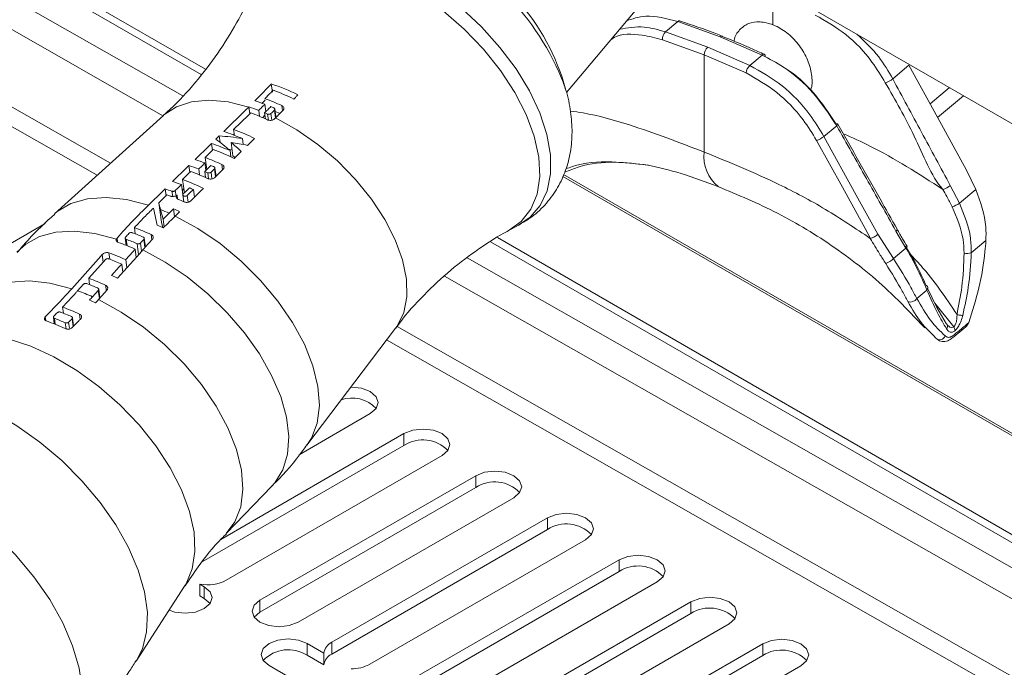
# Model space of a CAD drawing. Units: millimetres. Extents: x 50 to 4150, y 50 to 2920.
# Drawn here: x 1038 to 1121, y 612 to 666 of the extents above; entities that cross this region are included whole.
import ezdxf

# ---------------------------------------------------------------- set-up
doc = ezdxf.new("R2010")
doc.units = ezdxf.units.MM
doc.header["$LTSCALE"] = 10

msp = doc.modelspace()

# ---------------------------------------------------------------- linework, layer by layer
at = {"color": 7, "linetype": 'Continuous', "lineweight": 15}
for p, q in [((702.429, 899.21), (1214.95, 603.338)), ((1053.879, 661.993), (908.556, 745.886)), ((1084.021, 660.027), (1094.723, 672.744)), ((1101.288, 665.689), (1101.316, 668.008)), ((1093.339, 665.966), (1092.305, 665.1)), ((1096.864, 664.681), (1093.339, 665.966)), ((1092.305, 665.1), (1095.83, 663.814)), ((1095.546, 663.168), (1092.049, 664.444)), ((1100.387, 663.161), (1096.864, 664.681)), ((1095.83, 663.814), (1099.354, 662.296)), ((1095.546, 655.058), (1095.546, 663.168)), ((1099.042, 661.662), (1095.546, 663.168)), ((1099.354, 662.296), (1100.387, 663.161)), ((1112.642, 662.304), (1111.295, 661.176)), ((1059.454, 660.046), (1059.358, 660.749)), ((1083.981, 660.213), (1083.637, 661.393)), ((1083.827, 660.702), (1083.981, 660.213)), ((1058.851, 659.389), (1058.613, 659.128)), ((1115.039, 657.956), (1117.202, 659.767)), ((1057.569, 658.259), (1057.491, 658.83)), ((1058.38, 658.044), (1058.312, 658.542)), ((1058.879, 657.828), (1058.809, 658.342)), ((1058.907, 658.438), (1058.824, 659.049)), ((1059.764, 657.855), (1059.657, 658.643)), ((1060.093, 658.286), (1059.683, 658.449)), ((1050.344, 658.12), (1041.259, 649.888)), ((1058.836, 658.14), (1058.645, 657.932)), ((1056.285, 656.451), (1056.219, 656.937)), ((1106.614, 657.255), (1105.551, 656.365)), ((1055.09, 655.86), (1055.015, 656.409)), ((1056.161, 654.751), (1056.01, 655.855)), ((1056.269, 656.57), (1056.192, 656.487)), ((1057.012, 655.687), (1056.945, 656.177)), ((1054.439, 655.196), (1054.361, 655.768)), ((1056.093, 655.25), (1055.794, 655.285)), ((1055.992, 654.654), (1055.921, 655.175)), ((1053.899, 653.537), (1053.817, 654.142)), ((1053.965, 653.601), (1053.828, 654.599)), ((1056.333, 654.604), (1056.161, 654.751)), ((1052.561, 653.358), (1052.483, 653.931)), ((1053.372, 653.143), (1053.305, 653.641)), ((1053.871, 652.928), (1053.801, 653.441)), ((1053.911, 653.997), (1053.846, 653.926)), ((1054.744, 653.05), (1054.65, 653.738)), ((1118.253, 651.931), (1117.471, 653.544)), ((1052.101, 651.661), (1051.951, 652.761)), ((1054.749, 653.055), (1054.742, 653.058)), ((1050.569, 651.409), (1050.491, 651.983)), ((1051.971, 651.497), (1051.856, 652.335)), ((1052.058, 651.975), (1051.925, 651.83)), ((1052.938, 651.285), (1052.851, 651.924)), ((1116.107, 652.261), (1116.874, 650.776)), ((1116.874, 650.776), (1118.253, 651.931)), ((1051.529, 651.143), (1051.485, 651.467)), ((1051.972, 651.481), (1052.051, 650.901)), ((1049.509, 650.371), (1049.838, 648.95)), ((1050.181, 649.187), (1049.959, 650.812)), ((1050.323, 649.444), (1050.111, 650.248)), ((1051.288, 649.67), (1051.201, 650.309)), ((1050.412, 648.791), (1050.323, 649.444)), ((1022.445, 638.674), (1040.476, 649.084)), ((1047.989, 648.228), (1047.919, 648.744)), ((1050.298, 648.737), (1050.181, 649.187)), ((1079.16, 648.462), (1080.032, 648.935)), ((1112.403, 647.031), (1111.566, 648.457)), ((1046.472, 647.872), (1046.417, 647.785)), ((1047.155, 647.859), (1047.236, 647.264)), ((1048.844, 647.118), (1048.744, 647.851)), ((1177.937, 590.376), (1078.262, 647.917)), ((1110.06, 648.184), (1111.354, 646.152)), ((1119.08, 647.661), (1117.862, 646.641)), ((1048.077, 646.26), (1047.982, 646.949)), ((1111.354, 646.152), (1112.403, 647.031)), ((1047.293, 645.383), (1047.199, 646.072)), ((1046.957, 645.007), (1046.863, 645.696)), ((1044.183, 643.977), (1044.111, 644.507)), ((1045.039, 642.858), (1044.938, 643.599)), ((1114.146, 643.529), (1113.303, 642.822)), ((1041.993, 641.592), (1041.923, 642.099)), ((1114.82, 642.422), (1116.387, 640.455)), ((1041.154, 641.253), (1041.23, 640.697)), ((1042.843, 640.516), (1042.747, 641.217)), ((1116.667, 641.482), (1116.667, 641.482)), ((1062.339, 630.571), (1069.748, 640.339)), ((1115.772, 640.732), (1115.772, 640.732)), ((1067.639, 633.203), (1061.691, 629.769)), ((1055.159, 622.7), (1070.453, 631.529)), ((1070.453, 630.549), (1070.453, 631.529)), ((1053.59, 620.814), (1070.453, 630.549)), ((1073.635, 629.692), (1055.603, 619.283)), ((1058.417, 617.609), (1076.448, 628.018)), ((1076.448, 627.038), (1076.448, 628.018)), ((1055.602, 623.178), (1059.419, 627.152)), ((1058.417, 616.629), (1076.448, 627.038)), ((1079.63, 626.181), (1061.599, 615.772)), ((1064.412, 614.098), (1082.443, 624.507)), ((1082.443, 623.527), (1082.443, 624.507)), ((1064.412, 613.118), (1082.443, 623.527)), ((1085.625, 622.67), (1067.594, 612.261)), ((1070.407, 610.587), (1088.438, 620.996)), ((1088.438, 620.016), (1088.438, 620.996)), ((1070.407, 609.607), (1088.438, 620.016)), ((1048.064, 612.522), (1052.118, 618.78)), ((1053.399, 618.951), (1053.756, 618.745)), ((1053.399, 618.951), (1053.399, 617.971)), ((1091.62, 619.159), (1073.589, 608.75)), ((1053.399, 617.971), (1053.756, 617.765)), ((1053.756, 617.765), (1053.756, 618.745)), ((1058.417, 616.629), (1058.417, 617.609)), ((1076.402, 607.076), (1094.433, 617.485)), ((1094.433, 616.505), (1094.433, 617.485)), ((1076.402, 606.096), (1094.433, 616.505)), ((1097.615, 615.648), (1079.584, 605.239)), ((1062.36, 613.997), (1063.753, 613.193)), ((1062.36, 613.017), (1062.36, 613.997)), ((1064.412, 613.118), (1064.412, 614.098)), ((1082.397, 603.565), (1100.429, 613.974)), ((1100.429, 612.994), (1100.429, 613.974)), ((1062.36, 613.017), (1063.753, 612.213)), ((1063.753, 612.213), (1063.753, 613.193)), ((1082.397, 602.585), (1100.429, 612.994)), ((1077.209, 601.751), (1059.178, 612.16)), ((1103.611, 612.137), (1085.579, 601.728))]:
    msp.add_line(p, q, dxfattribs=at)
at = {"color": 8, "linetype": 'Continuous', "lineweight": 15}
for p, q in [((1053.513, 661.528), (907.988, 745.538)), ((904.972, 743.396), (1051.958, 659.751)), ((1050.31, 658.089), (903.202, 741.803)), ((1045.923, 654.114), (899.419, 737.485)), ((898.558, 736.35), (1044.822, 653.116)), ((1114.416, 659.085), (1116.035, 660.441)), ((1059.415, 657.714), (1059.339, 658.272)), ((1059.711, 657.908), (1059.623, 658.554)), ((1060.303, 658.497), (1060.243, 658.936)), ((1059.128, 657.721), (1059.058, 658.234)), ((1054.12, 652.822), (1054.05, 653.334)), ((1054.407, 652.816), (1054.331, 653.371)), ((1054.703, 653.01), (1054.615, 653.65)), ((1055.296, 653.59), (1055.237, 654.019)), ((1183.658, 595.327), (1083.718, 653.021)), ((1183.791, 595.441), (1083.788, 653.172)), ((1051.126, 651.341), (1051.065, 651.784)), ((1051.402, 651.409), (1051.344, 651.834)), ((1052.415, 650.868), (1052.339, 651.422)), ((1046.517, 647.542), (1046.472, 647.872)), ((1047.314, 647.233), (1047.241, 647.767)), ((1048.804, 647.073), (1048.711, 647.756)), ((1049.389, 647.715), (1049.328, 648.165)), ((1177.468, 589.971), (1077.693, 647.569)), ((1048.277, 646.484), (1048.152, 647.398)), ((1048.524, 646.762), (1048.43, 647.448)), ((1045.326, 645.868), (1045.241, 646.493)), ((1045.864, 646.109), (1045.793, 646.633)), ((1075.729, 646.223), (1176.322, 588.979)), ((1174.51, 587.411), (1073.838, 644.7)), ((1044.999, 642.813), (1044.905, 643.502)), ((1045.582, 643.467), (1045.519, 643.928)), ((1040.511, 640.974), (1040.469, 641.28)), ((1041.308, 640.665), (1041.24, 641.164)), ((1042.803, 640.474), (1042.714, 641.126)), ((1043.393, 641.077), (1043.332, 641.521)), ((1042.221, 640.278), (1042.151, 640.796)), ((1042.498, 640.34), (1042.43, 640.837)), ((1170.17, 583.41), (1069.879, 640.482)), ((1069.003, 639.356), (1169.172, 582.353))]:
    msp.add_line(p, q, dxfattribs=at)
at = {"color": 8, "linetype": 'Continuous', "lineweight": 15, "flags": 128}
for points in [[(1067.996, 670.244), (1069.931, 669.349), (1071.854, 668.212), (1073.719, 666.86), (1075.479, 665.327), (1077.09, 663.651), (1078.514, 661.873), (1079.715, 660.036), (1080.663, 658.187), (1081.336, 656.37), (1081.716, 654.63), (1081.795, 653.01), (1081.57, 651.55), (1081.046, 650.286), (1080.238, 649.249), (1079.164, 648.464), (1079.163, 648.464)], [(1080.032, 648.935), (1080.99, 649.605), (1081.839, 650.601), (1082.414, 651.822), (1082.701, 653.241), (1082.693, 654.823), (1082.39, 656.531), (1081.8, 658.326), (1080.936, 660.166), (1079.818, 662.006), (1078.473, 663.805), (1076.932, 665.52), (1075.232, 667.111)], [(1057.476, 658.816), (1055.76, 659.24), (1054.153, 659.387), (1052.698, 659.253), (1051.433, 658.842), (1050.394, 658.164), (1050.344, 658.12)], [(1069.748, 640.339), (1069.877, 640.519), (1070.427, 641.641), (1070.689, 642.96), (1070.658, 644.44), (1070.335, 646.041), (1069.727, 647.72), (1068.852, 649.432), (1067.733, 651.131), (1066.4, 652.771), (1064.889, 654.309), (1063.241, 655.701), (1061.499, 656.912), (1059.712, 657.909)], [(1106.713, 657.4), (1106.714, 657.397), (1106.713, 657.373), (1106.696, 657.34), (1106.662, 657.3), (1106.614, 657.255)], [(1041.26, 649.889), (1041.48, 650.076), (1042.621, 650.753), (1043.991, 651.152), (1045.554, 651.263), (1047.269, 651.083), (1049.094, 650.616)], [(1051.329, 649.711), (1053.227, 648.67), (1055.081, 647.405), (1056.843, 645.947), (1058.468, 644.335), (1059.915, 642.61), (1061.147, 640.816), (1062.131, 638.999), (1062.844, 637.205), (1063.265, 635.481), (1063.385, 633.871), (1063.2, 632.416), (1062.716, 631.154), (1062.34, 630.572)], [(1046.417, 647.785), (1044.619, 648.252), (1042.923, 648.444), (1041.372, 648.357), (1040.003, 647.993), (1038.849, 647.361), (1038.108, 646.681)], [(1059.419, 627.152), (1059.654, 627.418), (1060.325, 628.513), (1060.716, 629.815), (1060.817, 631.292), (1060.626, 632.909), (1060.147, 634.624), (1059.392, 636.398), (1058.38, 638.186), (1057.135, 639.945), (1055.688, 641.633), (1054.073, 643.207), (1052.331, 644.629), (1050.503, 645.866), (1048.635, 646.886)], [(1112.492, 647.192), (1112.497, 647.183), (1112.495, 647.155), (1112.478, 647.12), (1112.447, 647.078), (1112.403, 647.031)], [(1034.481, 642.534), (1035.07, 643.096), (1036.213, 643.774), (1037.583, 644.173), (1039.147, 644.284), (1040.864, 644.103), (1042.69, 643.636)], [(1044.925, 642.731), (1046.824, 641.689), (1048.679, 640.423), (1050.443, 638.965), (1052.07, 637.352), (1053.518, 635.625), (1054.75, 633.83), (1055.736, 632.011), (1056.448, 630.216), (1056.87, 628.491), (1056.99, 626.88), (1056.806, 625.424), (1056.321, 624.161), (1055.601, 623.176)], [(1115.98, 640.507), (1116.066, 640.428), (1116.228, 640.386), (1116.345, 640.425), (1116.387, 640.455), (1116.387, 640.455), (1116.387, 640.455)], [(1052.118, 618.78), (1052.244, 618.988), (1052.764, 620.244), (1052.988, 621.695), (1052.91, 623.305), (1052.532, 625.035), (1051.864, 626.841), (1050.921, 628.679), (1049.727, 630.505), (1048.312, 632.272), (1046.71, 633.938), (1044.961, 635.462), (1043.108, 636.805), (1041.196, 637.936), (1039.273, 638.825), (1037.386, 639.452), (1035.581, 639.8), (1033.903, 639.862), (1032.393, 639.635), (1031.088, 639.125), (1030.404, 638.678)], [(1034.138, 634.254), (1036.124, 633.342), (1038.101, 632.192), (1040.024, 630.829), (1041.851, 629.284), (1043.542, 627.591), (1045.057, 625.789), (1046.364, 623.918), (1047.433, 622.019), (1048.241, 620.135), (1048.769, 618.307), (1049.005, 616.578), (1048.944, 614.984), (1048.588, 613.563), (1048.062, 612.518)], [(1041.749, 605.02), (1042.463, 605.834), (1043.12, 607.079), (1043.484, 608.532), (1043.546, 610.161), (1043.305, 611.929), (1042.765, 613.797), (1041.94, 615.723), (1040.847, 617.665), (1039.511, 619.578), (1037.961, 621.421), (1036.233, 623.151), (1034.365, 624.73), (1032.399, 626.123), (1030.378, 627.3), (1028.348, 628.232), (1026.354, 628.901), (1024.44, 629.29), (1022.65, 629.391), (1021.024, 629.202), (1019.597, 628.728), (1018.402, 627.977), (1017.599, 627.15)]]:
    msp.add_lwpolyline(points, dxfattribs=at)
at = {"color": 7, "linetype": 'Continuous', "lineweight": 15, "flags": 128}
for points in [[(1100.387, 663.161), (1100.441, 663.2), (1100.493, 663.222), (1100.539, 663.227), (1100.572, 663.217), (1100.578, 663.214), (1100.61, 663.185), (1100.631, 663.14), (1100.643, 663.08), (1100.644, 663.009)], [(1117.471, 653.544), (1115.056, 657.924), (1112.642, 662.304)], [(1055.385, 656.771), (1057.239, 658.585), (1057.476, 658.816)], [(1057.641, 658.33), (1057.454, 658.146), (1056.219, 656.937)], [(1057.476, 658.816), (1057.485, 658.825), (1057.491, 658.83)], [(1059.712, 657.909), (1059.672, 657.87), (1059.613, 657.812)], [(1106.562, 657.399), (1106.621, 657.414), (1106.667, 657.418), (1106.699, 657.412), (1106.713, 657.4)], [(1054.731, 656.13), (1054.874, 656.271), (1055.015, 656.409)], [(1057.962, 656.198), (1057.809, 656.048), (1057.366, 655.615)], [(1109.443, 647.838), (1108.978, 648.682), (1107.089, 652.11), (1104.93, 656.027)], [(1105.551, 656.365), (1108.251, 651.467), (1110.06, 648.184)], [(1052.995, 654.432), (1054.195, 655.607), (1054.361, 655.768)], [(1054.511, 655.267), (1054.35, 655.109), (1053.828, 654.599)], [(1056.851, 655.111), (1056.704, 654.968), (1056.255, 654.528)], [(1053.305, 653.641), (1053.552, 653.882), (1053.817, 654.142)], [(1051.117, 652.595), (1052.303, 653.756), (1052.483, 653.931)], [(1052.633, 653.429), (1052.458, 653.257), (1051.951, 652.761)], [(1053.801, 653.441), (1054.048, 653.683), (1054.313, 653.942)], [(1054.615, 653.65), (1054.463, 653.501), (1054.331, 653.371)], [(1055.344, 653.638), (1055.171, 653.468), (1054.604, 652.914)], [(1049.094, 650.616), (1050.319, 651.815), (1050.491, 651.983)], [(1051.344, 651.834), (1051.602, 652.087), (1051.856, 652.335)], [(1052.006, 651.568), (1052.264, 651.82), (1052.518, 652.069)], [(1052.851, 651.924), (1052.596, 651.674), (1052.339, 651.422)], [(1053.694, 652.023), (1053.555, 651.887), (1052.613, 650.966)], [(1050.642, 651.48), (1050.478, 651.32), (1049.959, 650.812)], [(1050.828, 649.944), (1051.025, 650.137), (1051.201, 650.309)], [(1051.702, 650.075), (1051.524, 649.901), (1051.329, 649.711)], [(1111.664, 648.602), (1111.666, 648.599), (1111.665, 648.574), (1111.647, 648.542), (1111.614, 648.502), (1111.566, 648.457)], [(1048.635, 646.886), (1048.366, 646.584), (1046.525, 644.523)], [(1047.199, 646.072), (1047.784, 646.727), (1047.982, 646.949)], [(1042.69, 643.636), (1044.916, 646.13), (1045.241, 646.493)], [(1045.509, 646.073), (1045.332, 645.875), (1044.111, 644.507)], [(1046.024, 644.756), (1046.651, 645.458), (1046.863, 645.696)], [(1043.663, 644.005), (1043.421, 643.734), (1043.182, 643.467)], [(1044.424, 642.964), (1044.663, 643.231), (1044.905, 643.502)], [(1045.63, 643.52), (1045.453, 643.321), (1044.925, 642.731)], [(1114.204, 643.673), (1114.99, 642.077), (1115.772, 640.733), (1115.772, 640.732), (1115.772, 640.732)], [(1066.017, 635.42), (1066.048, 635.42), (1066.909, 635.321), (1067.639, 635.04), (1068.127, 634.618), (1068.298, 634.121), (1068.127, 633.624), (1067.639, 633.203)], [(1070.453, 631.529), (1071.183, 631.81), (1072.044, 631.909), (1072.905, 631.81), (1073.635, 631.529), (1074.122, 631.107), (1074.294, 630.61), (1074.122, 630.113), (1073.635, 629.692)], [(1076.448, 628.018), (1077.178, 628.299), (1078.039, 628.398), (1078.9, 628.299), (1079.63, 628.018), (1080.118, 627.596), (1080.289, 627.099), (1080.118, 626.602), (1079.63, 626.181)], [(1082.443, 624.507), (1083.173, 624.788), (1084.034, 624.887), (1084.895, 624.788), (1085.625, 624.507), (1086.113, 624.085), (1086.284, 623.588), (1086.113, 623.091), (1085.625, 622.67)], [(1088.438, 620.996), (1089.168, 621.277), (1090.029, 621.376), (1090.89, 621.277), (1091.62, 620.996), (1092.108, 620.574), (1092.279, 620.077), (1092.108, 619.58), (1091.62, 619.159)], [(1053.756, 618.745), (1054.244, 618.324), (1054.415, 617.827), (1054.244, 617.33), (1053.756, 616.908), (1053.026, 616.627), (1052.165, 616.528), (1051.304, 616.627), (1050.824, 616.784)], [(1053.756, 617.765), (1054.244, 617.344), (1054.249, 617.337)], [(1061.599, 615.772), (1060.869, 615.49), (1060.008, 615.391), (1059.147, 615.49), (1058.417, 615.772), (1057.929, 616.193), (1057.758, 616.69), (1057.929, 617.187), (1058.417, 617.609)], [(1094.433, 617.485), (1095.163, 617.766), (1096.024, 617.865), (1096.885, 617.766), (1097.615, 617.485), (1098.103, 617.063), (1098.274, 616.566), (1098.103, 616.069), (1097.615, 615.648)], [(1057.924, 616.2), (1057.929, 616.207), (1058.417, 616.629)], [(1059.178, 612.16), (1058.69, 612.582), (1058.519, 613.079), (1058.69, 613.576), (1059.178, 613.997), (1059.908, 614.279), (1060.769, 614.378), (1061.63, 614.279), (1062.36, 613.997)], [(1100.429, 613.974), (1101.159, 614.255), (1102.02, 614.354), (1102.881, 614.255), (1103.611, 613.974), (1104.098, 613.552), (1104.27, 613.055), (1104.098, 612.558), (1103.611, 612.137)]]:
    msp.add_lwpolyline(points, dxfattribs=at)
at = {"color": 8, "linetype": 'Continuous', "lineweight": 15}
msp.add_arc((1063.158, 652.718), 22.158, 21.12137, 67.94925, dxfattribs=at)
at = {"color": 7, "linetype": 'Continuous', "lineweight": 15}
for centre, radius, start, end in [((1065.157, 654.905), 19.585, 19.34712, 68.23935), ((1093.478, 665.836), 0.191, 74.32726, 137.13808), ((1092.909, 664.486), 0.861, 134.51929, 182.78194), ((1097.002, 664.559), 0.183, 72.95654, 138.44714), ((1096.474, 663.146), 0.928, 133.95442, 178.62328), ((1100.049, 661.561), 1.011, 133.42095, 174.31316), ((1054.368, 645.241), 16.291, 63.6716, 72.16545), ((1110.006, 662.842), 2.106, 288.5275, 307.71846), ((1053.836, 644.438), 16.773, 63.7464, 70.22179), ((1053.399, 644.917), 15.137, 68.99985, 72.29644), ((1053.251, 643.965), 16.523, 64.96632, 70.25258), ((1052.865, 644.354), 15.197, 68.99476, 72.27857), ((1051.992, 642.613), 16.701, 65.00128, 70.23079), ((1052.22, 642.697), 16.975, 66.24368, 67.15999), ((1052.498, 642.672), 17.557, 66.24702, 67.13306), ((1050.403, 641.322), 16.232, 66.23165, 72.12591), ((1050.373, 640.727), 17.233, 63.87049, 70.17056), ((1104.293, 657.94), 2.016, 288.43187, 308.62835), ((1049.314, 640.157), 16.407, 66.25302, 72.08489), ((1048.563, 638.796), 17.512, 63.94356, 70.14169), ((1098.724, 654.656), 3.204, 172.79061, 230.86068), ((1048.092, 639.259), 15.946, 68.96285, 72.09545), ((1047.941, 638.283), 17.345, 65.12549, 70.1593), ((1047.556, 638.698), 16.01, 68.95875, 72.07907), ((1046.676, 636.936), 17.536, 65.1604, 70.13914), ((1046.906, 637.03), 17.8, 66.33787, 67.21102), ((1047.426, 637.556), 17.775, 66.3281, 67.20251), ((1046.113, 637.17), 16.217, 69.25811, 72.02755), ((1045.844, 635.894), 17.938, 64.04889, 70.09757), ((1045.508, 636.636), 16.135, 69.85353, 72.01265), ((1045.372, 635.284), 18.243, 65.79706, 66.93782), ((1114.82, 653.921), 2.1, 288.56757, 307.78909), ((1044.994, 635.818), 16.649, 69.12294, 70.16949), ((1044.215, 633.887), 18.732, 65.27216, 66.81625), ((1043.317, 633.202), 18.35, 65.83852, 68.26928), ((1043.242, 632.571), 19.442, 64.20606, 65.8356), ((1115.441, 652.888), 2.552, 288.93449, 304.1582), ((1041.706, 631.61), 18.225, 65.28001, 70.06902), ((1041.818, 631.05), 19.614, 64.25146, 65.8661), ((1040.918, 630.84), 18.07, 66.39948, 69.51557), ((1041.414, 631.371), 18.093, 66.40153, 69.51352), ((1040.641, 630.598), 17.923, 65.82079, 70.66295), ((1039.424, 629.115), 18.173, 65.83698, 69.50928), ((1039.873, 629.759), 17.882, 65.81471, 70.66805), ((1110.339, 647.062), 1.363, 285.76719, 318.11999), ((1117.481, 647.983), 1.395, 260.67832, 285.87591), ((1037.93, 627.455), 18.137, 65.26426, 70.0769), ((1038.041, 626.945), 19.518, 64.23406, 65.85672), ((1037.078, 626.609), 17.929, 65.81325, 70.0963), ((1037.649, 627.226), 17.981, 66.38858, 69.5201), ((1113.963, 643.709), 0.257, 315.55187, 64.78787), ((1036.251, 625.01), 19.374, 64.21602, 65.85101), ((1112.784, 643.133), 0.605, 248.12555, 329.09422), ((1035.76, 625.09), 18.091, 65.2569, 70.08172), ((1034.966, 624.361), 17.937, 66.3866, 69.52582), ((1035.452, 624.826), 17.997, 66.39051, 69.51928), ((1034.599, 623.934), 18.026, 65.25808, 70.65472), ((1115.904, 640.099), 0.6, 3.80346, 36.37337), ((1115.228, 639.848), 0.476, 224.79054, 340.84824), ((1066.129, 631.779), 2.728, 42.76014, 109.87189), ((1072.027, 628.076), 2.932, 44.22415, 122.47265), ((1078.022, 624.565), 2.932, 44.22315, 122.47411), ((1084.017, 621.054), 2.932, 44.22514, 122.47167), ((1090.012, 617.543), 2.932, 44.22519, 122.47204), ((1054.014, 622.358), 3.461, 259.76266, 297.3296), ((1096.007, 614.032), 2.932, 44.22314, 122.47364), ((1064.885, 613.061), 1.14, 114.53056, 173.31771), ((1060.786, 610.544), 2.932, 57.53021, 135.77266), ((1064.885, 612.081), 1.14, 114.53056, 173.31771), ((1102.003, 610.52), 2.932, 44.22716, 122.47007), ((1066.071, 615.115), 3.235, 269.22155, 298.07346)]:
    msp.add_arc(centre, radius, start, end, dxfattribs=at)
for centre, major_axis, ratio, start_param, end_param in [((1057.066, 645.537), (-7.43, 11.899), 0.377817, 5.388819, 5.528844), ((1057.232, 646.596), (13.445, -4.498), 0.652534, 1.806573, 1.947522), ((1057.472, 645.982), (-7.399, 11.85), 0.377817, 5.328478, 5.4264), ((1056.824, 646.152), (13.501, -4.516), 0.652534, 1.746422, 1.8446), ((1051.803, 638.836), (-3.721, 17.224), 0.056644, 5.424291, 5.468917)]:
    msp.add_ellipse(centre, major_axis=major_axis, ratio=ratio, start_param=start_param, end_param=end_param, dxfattribs=at)
for points, knots in [([(1057.597, 668.174), (1057.583, 668.137), (1057.247, 667.26), (1056.299, 665.497), (1054.726, 662.967), (1052.8, 660.571), (1051.313, 658.948), (1050.438, 658.22), (1050.345, 658.143)], [0, 0, 0, 0, 0.010295, 0.24441, 0.484944, 0.728196, 0.970983, 1, 1, 1, 1]), ([(1110.676, 660.845), (1110.322, 661.431), (1109.426, 662.92), (1107.423, 665.03), (1105.684, 666.012), (1104.815, 666.503)], [0, 0, 0, 0, 0.245446, 0.622716, 1, 1, 1, 1]), ([(1093.339, 665.966), (1092.407, 666.206), (1090.803, 666.619), (1089.521, 666.185), (1088.983, 666.003)], [0, 0, 0, 0, 0.5804936, 1, 1, 1, 1]), ([(1097.049, 664.73), (1096.869, 664.804), (1095.693, 665.285), (1094.519, 665.673), (1093.524, 666.001)], [0, 0, 0, 0, 0.153368, 1, 1, 1, 1]), ([(1101.288, 665.689), (1100.922, 665.798), (1100.191, 666.017), (1099.2, 665.846), (1098.472, 665.297), (1098.078, 664.731), (1098.052, 664.331), (1098.049, 664.297)], [0, 0, 0, 0, 0.242556, 0.485056, 0.729159, 0.97674, 1, 1, 1, 1]), ([(1104.411, 660.222), (1104.422, 660.242), (1104.587, 660.55), (1104.57, 661.387), (1104.304, 662.604), (1103.645, 663.823), (1102.723, 664.852), (1101.883, 665.433), (1101.401, 665.64), (1101.288, 665.689)], [0, 0, 0, 0, 0.013016, 0.19998, 0.388218, 0.575866, 0.761328, 0.944016, 1, 1, 1, 1]), ([(1088.471, 665.315), (1089.141, 665.438), (1090.334, 665.656), (1091.704, 665.27), (1092.305, 665.1)], [0, 0, 0, 0, 0.560856, 1, 1, 1, 1]), ([(1100.57, 663.211), (1100.39, 663.297), (1099.22, 663.855), (1098.044, 664.322), (1097.049, 664.717)], [0, 0, 0, 0, 0.153413, 1, 1, 1, 1]), ([(1106.614, 657.255), (1106.002, 658.188), (1104.778, 660.054), (1102.492, 662.044), (1100.982, 662.845), (1100.387, 663.161)], [0, 0, 0, 0, 0.377301, 0.754604, 1, 1, 1, 1]), ([(1104.93, 656.027), (1104.573, 656.61), (1103.666, 658.089), (1101.651, 660.189), (1099.912, 661.171), (1099.042, 661.662)], [0, 0, 0, 0, 0.245364, 0.622681, 1, 1, 1, 1]), ([(1099.354, 662.296), (1100.269, 661.779), (1102.1, 660.746), (1104.22, 658.535), (1105.175, 656.978), (1105.551, 656.365)], [0, 0, 0, 0, 0.377319, 0.754636, 1, 1, 1, 1]), ([(1102.173, 662.133), (1102.225, 662.104), (1103.14, 661.585), (1104.812, 660.034), (1105.979, 658.277), (1106.562, 657.399)], [0, 0, 0, 0, 0.0289085, 0.5144651, 1, 1, 1, 1]), ([(1058.002, 659.338), (1058.398, 659.742), (1058.851, 660.204), (1059.301, 660.688), (1059.358, 660.749)], [0, 0, 0, 0, 0.87439, 1, 1, 1, 1]), ([(1079.993, 648.931), (1080.384, 649.158), (1081.255, 649.662), (1082.382, 650.743), (1083.334, 652.067), (1084.003, 653.528), (1084.402, 655.085), (1084.541, 656.729), (1084.401, 658.451), (1084.141, 659.812), (1083.848, 660.586), (1083.778, 660.77)], [0, 0, 0, 0, 0.100229, 0.223389, 0.342904, 0.460528, 0.578624, 0.699726, 0.826014, 0.958673, 1, 1, 1, 1]), ([(1115.489, 651.93), (1115.489, 651.93), (1114.494, 653.078), (1113.163, 656.531), (1111.505, 659.407), (1110.676, 660.845)], [0, 0, 0, 0, 0.000007, 0.500009, 1, 1, 1, 1]), ([(1111.295, 661.176), (1112.097, 659.69), (1113.7, 656.718), (1115.305, 653.746), (1116.107, 652.261)], [0, 0, 0, 0, 0.5, 1, 1, 1, 1]), ([(1059.512, 660.222), (1059.455, 660.162), (1059.23, 659.923), (1059.003, 659.691), (1058.834, 659.516)], [0, 0, 0, 0, 0.251003, 1, 1, 1, 1]), ([(1061.593, 659.842), (1061.537, 659.781), (1061.424, 659.66), (1061.312, 659.54), (1061.256, 659.481)], [0, 0, 0, 0, 0.503396, 1, 1, 1, 1]), ([(1058.312, 658.542), (1058.398, 658.626), (1058.569, 658.794), (1058.739, 658.964), (1058.824, 659.049)], [0, 0, 0, 0, 0.504616, 1, 1, 1, 1]), ([(1058.809, 658.342), (1058.895, 658.426), (1059.065, 658.594), (1059.236, 658.765), (1059.32, 658.849)], [0, 0, 0, 0, 0.50438, 1, 1, 1, 1]), ([(1059.339, 658.272), (1059.324, 658.26), (1059.295, 658.236), (1059.232, 658.216), (1059.163, 658.21), (1059.103, 658.217), (1059.071, 658.229), (1059.058, 658.234)], [0, 0, 0, 0, 0.214614, 0.429883, 0.6457, 0.861481, 1, 1, 1, 1]), ([(1059.623, 658.554), (1059.576, 658.507), (1059.481, 658.412), (1059.386, 658.319), (1059.339, 658.272)], [0, 0, 0, 0, 0.495475, 1, 1, 1, 1]), ([(1059.57, 658.742), (1059.587, 658.732), (1059.622, 658.713), (1059.652, 658.671), (1059.661, 658.626), (1059.649, 658.585), (1059.63, 658.562), (1059.623, 658.554)], [0, 0, 0, 0, 0.213926, 0.428469, 0.642658, 0.85652, 1, 1, 1, 1]), ([(1060.351, 658.545), (1060.244, 658.437), (1060.031, 658.223), (1059.818, 658.013), (1059.712, 657.909)], [0, 0, 0, 0, 0.501386, 1, 1, 1, 1]), ([(1060.243, 658.936), (1060.278, 658.915), (1060.348, 658.875), (1060.41, 658.787), (1060.428, 658.692), (1060.404, 658.607), (1060.366, 658.563), (1060.351, 658.545)], [0, 0, 0, 0, 0.2151127, 0.4305404, 0.6453045, 0.8588949, 1, 1, 1, 1]), ([(1084.36, 658.481), (1084.715, 658.431), (1086.335, 658.202), (1090.079, 657.154), (1093.466, 655.856), (1095.546, 655.058)], [0, 0, 0, 0, 0.097566, 0.445702, 1, 1, 1, 1]), ([(1059.613, 657.812), (1059.583, 657.789), (1059.525, 657.742), (1059.398, 657.704), (1059.261, 657.695), (1059.14, 657.713), (1059.075, 657.739), (1059.05, 657.749)], [0, 0, 0, 0, 0.214518, 0.429256, 0.645365, 0.862135, 1, 1, 1, 1]), ([(1111.566, 648.457), (1110.741, 649.924), (1109.091, 652.857), (1107.44, 655.789), (1106.614, 657.255)], [0, 0, 0, 0, 0.500001, 1, 1, 1, 1]), ([(1111.664, 648.602), (1111.187, 649.451), (1109.537, 652.385), (1107.885, 655.317), (1106.711, 657.4)], [0, 0, 0, 0, 0.28941, 1, 1, 1, 1]), ([(1109.42, 647.846), (1108.174, 648.678), (1105.666, 650.352), (1101.017, 652.823), (1097.628, 654.208), (1095.546, 655.058)], [0, 0, 0, 0, 0.275888, 0.555231, 1, 1, 1, 1]), ([(1083.875, 653.362), (1084.276, 653.529), (1085.575, 654.072), (1087.933, 654.305), (1089.917, 654.076), (1090.848, 653.969)], [0, 0, 0, 0, 0.1915054, 0.6210236, 1, 1, 1, 1]), ([(1054.331, 653.371), (1054.316, 653.36), (1054.287, 653.336), (1054.224, 653.316), (1054.155, 653.309), (1054.095, 653.317), (1054.063, 653.329), (1054.05, 653.334)], [0, 0, 0, 0, 0.214844, 0.430218, 0.64609, 0.861861, 1, 1, 1, 1]), ([(1054.563, 653.835), (1054.58, 653.826), (1054.615, 653.807), (1054.645, 653.766), (1054.654, 653.721), (1054.642, 653.68), (1054.623, 653.659), (1054.615, 653.65)], [0, 0, 0, 0, 0.213511, 0.427685, 0.641565, 0.855279, 1, 1, 1, 1]), ([(1055.237, 654.019), (1055.272, 653.999), (1055.342, 653.959), (1055.403, 653.874), (1055.421, 653.781), (1055.398, 653.699), (1055.36, 653.655), (1055.344, 653.638)], [0, 0, 0, 0, 0.21447, 0.429296, 0.643338, 0.856485, 1, 1, 1, 1]), ([(1090.773, 653.982), (1091.702, 653.772), (1093.587, 653.346), (1095.668, 652.559), (1096.722, 652.161)], [0, 0, 0, 0, 0.492969, 1, 1, 1, 1]), ([(1054.604, 652.914), (1054.575, 652.891), (1054.516, 652.844), (1054.39, 652.806), (1054.253, 652.796), (1054.132, 652.814), (1054.067, 652.84), (1054.042, 652.85)], [0, 0, 0, 0, 0.214605, 0.429462, 0.645566, 0.862217, 1, 1, 1, 1]), ([(1051.065, 651.784), (1051.085, 651.779), (1051.124, 651.768), (1051.193, 651.768), (1051.259, 651.782), (1051.311, 651.806), (1051.335, 651.826), (1051.344, 651.834)], [0, 0, 0, 0, 0.2129934, 0.4265361, 0.6401106, 0.8542655, 1, 1, 1, 1]), ([(1096.696, 652.174), (1098.361, 651.476), (1101.673, 650.089), (1106.507, 647.168), (1110.665, 643.877), (1112.98, 641.413), (1113.966, 640.364)], [0, 0, 0, 0, 0.26898, 0.534855, 0.801904, 1, 1, 1, 1]), ([(1116.269, 650.473), (1116.116, 650.766), (1115.859, 651.256), (1115.601, 651.734), (1115.489, 651.93), (1115.489, 651.93)], [0, 0, 0, 0, 0.59658, 0.999962, 1, 1, 1, 1]), ([(1118.253, 651.931), (1118.624, 650.9), (1119.127, 649.499), (1119.09, 648.045), (1119.08, 647.661)], [0, 0, 0, 0, 0.735753, 1, 1, 1, 1]), ([(1051.485, 651.467), (1051.456, 651.444), (1051.397, 651.396), (1051.272, 651.353), (1051.136, 651.336), (1051.016, 651.345), (1050.952, 651.366), (1050.927, 651.374)], [0, 0, 0, 0, 0.215254, 0.430801, 0.646054, 0.860399, 1, 1, 1, 1]), ([(1051.589, 651.106), (1051.555, 651.124), (1051.485, 651.161), (1051.425, 651.24), (1051.407, 651.327), (1051.431, 651.406), (1051.469, 651.449), (1051.485, 651.467)], [0, 0, 0, 0, 0.212988, 0.426294, 0.639703, 0.853955, 1, 1, 1, 1]), ([(1052.339, 651.422), (1052.324, 651.411), (1052.295, 651.387), (1052.232, 651.367), (1052.164, 651.36), (1052.096, 651.369), (1052.037, 651.393), (1051.993, 651.427), (1051.97, 651.469), (1051.97, 651.514), (1051.987, 651.547), (1052.002, 651.564), (1052.006, 651.568)], [0, 0, 0, 0, 0.107547, 0.215461, 0.323556, 0.43158, 0.539159, 0.646177, 0.752831, 0.859489, 0.966506, 1, 1, 1, 1]), ([(1052.613, 650.966), (1052.583, 650.943), (1052.524, 650.896), (1052.398, 650.857), (1052.261, 650.847), (1052.14, 650.865), (1052.076, 650.891), (1052.05, 650.901)], [0, 0, 0, 0, 0.214642, 0.429538, 0.645627, 0.862225, 1, 1, 1, 1]), ([(1049.094, 650.616), (1048.661, 650.185), (1047.782, 649.311), (1046.913, 648.356), (1046.472, 647.872)], [0, 0, 0, 0, 0.492709, 1, 1, 1, 1]), ([(1047.919, 648.744), (1048.193, 649.033), (1048.722, 649.59), (1049.253, 650.118), (1049.509, 650.371)], [0, 0, 0, 0, 0.519015, 1, 1, 1, 1]), ([(1117.255, 646.607), (1117.239, 646.992), (1117.185, 648.319), (1116.649, 649.579), (1116.269, 650.473)], [0, 0, 0, 0, 0.289941, 1, 1, 1, 1]), ([(1116.874, 650.776), (1117.265, 649.817), (1117.816, 648.465), (1117.852, 647.052), (1117.862, 646.641)], [0, 0, 0, 0, 0.7094176, 1, 1, 1, 1]), ([(1041.275, 649.88), (1040.506, 649.178), (1039.394, 648.164), (1038.431, 647.01), (1038.135, 646.655)], [0, 0, 0, 0, 0.692537, 1, 1, 1, 1]), ([(1050.828, 649.944), (1050.758, 649.875), (1050.59, 649.71), (1050.421, 649.542), (1050.323, 649.444)], [0, 0, 0, 0, 0.415574, 1, 1, 1, 1]), ([(1050.339, 648.717), (1050.516, 648.898), (1050.846, 649.235), (1051.176, 649.56), (1051.329, 649.711)], [0, 0, 0, 0, 0.536705, 1, 1, 1, 1]), ([(1069.776, 640.338), (1069.881, 640.487), (1070.569, 641.473), (1072.102, 643.131), (1074.32, 645.23), (1076.677, 646.979), (1078.307, 648.043), (1079.117, 648.437), (1079.134, 648.445)], [0, 0, 0, 0, 0.043617, 0.286923, 0.528426, 0.765249, 0.995162, 1, 1, 1, 1]), ([(1112.495, 647.194), (1112.37, 647.397), (1112.085, 647.859), (1111.819, 648.338), (1111.67, 648.608)], [0, 0, 0, 0, 0.438519, 1, 1, 1, 1]), ([(1046.576, 647.51), (1046.542, 647.526), (1046.473, 647.557), (1046.413, 647.634), (1046.396, 647.713), (1046.411, 647.764), (1046.417, 647.785)], [0, 0, 0, 0, 0.271765, 0.543939, 0.81592, 1, 1, 1, 1]), ([(1047.188, 647.951), (1047.178, 647.937), (1047.156, 647.908), (1047.151, 647.86), (1047.167, 647.817), (1047.2, 647.785), (1047.229, 647.772), (1047.241, 647.767)], [0, 0, 0, 0, 0.213885, 0.428363, 0.642899, 0.857581, 1, 1, 1, 1]), ([(1047.469, 648.259), (1047.421, 648.207), (1047.328, 648.105), (1047.234, 648.002), (1047.188, 647.951)], [0, 0, 0, 0, 0.508905, 1, 1, 1, 1]), ([(1047.746, 648.32), (1047.726, 648.326), (1047.687, 648.337), (1047.618, 648.334), (1047.552, 648.317), (1047.501, 648.29), (1047.478, 648.268), (1047.469, 648.259)], [0, 0, 0, 0, 0.214178, 0.429027, 0.643829, 0.858566, 1, 1, 1, 1]), ([(1048.43, 647.448), (1048.476, 647.499), (1048.57, 647.602), (1048.663, 647.704), (1048.711, 647.756)], [0, 0, 0, 0, 0.491215, 1, 1, 1, 1]), ([(1048.635, 646.886), (1048.767, 647.033), (1049.034, 647.33), (1049.302, 647.62), (1049.437, 647.767)], [0, 0, 0, 0, 0.495989, 1, 1, 1, 1]), ([(1048.711, 647.756), (1048.722, 647.771), (1048.743, 647.8), (1048.748, 647.849), (1048.732, 647.895), (1048.698, 647.931), (1048.669, 647.946), (1048.657, 647.952)], [0, 0, 0, 0, 0.213646, 0.427938, 0.642423, 0.857198, 1, 1, 1, 1]), ([(1049.437, 647.767), (1049.458, 647.795), (1049.501, 647.853), (1049.511, 647.953), (1049.478, 648.047), (1049.411, 648.12), (1049.352, 648.152), (1049.328, 648.165)], [0, 0, 0, 0, 0.213263, 0.42685, 0.640773, 0.855555, 1, 1, 1, 1]), ([(1109.42, 647.846), (1109.423, 647.845), (1109.429, 647.841), (1109.437, 647.838), (1109.442, 647.838), (1109.443, 647.838)], [0, 0, 0, 0, 0.386067, 0.776034, 1, 1, 1, 1]), ([(1110.71, 645.75), (1110.535, 646.017), (1110.087, 646.702), (1109.681, 647.395), (1109.42, 647.846), (1109.42, 647.846)], [0, 0, 0, 0, 0.389855, 0.999975, 1, 1, 1, 1]), ([(1109.443, 647.838), (1109.484, 647.852), (1109.566, 647.88), (1109.715, 647.953), (1109.863, 648.038), (1109.974, 648.114), (1110.035, 648.162), (1110.056, 648.18), (1110.06, 648.184)], [0, 0, 0, 0, 0.214617, 0.429222, 0.643853, 0.858513, 0.970704, 1, 1, 1, 1]), ([(1117.645, 640.809), (1117.953, 641.772), (1118.576, 643.72), (1118.96, 646.034), (1119.057, 647.35), (1119.08, 647.661)], [0, 0, 0, 0, 0.427404, 0.864627, 1, 1, 1, 1]), ([(1048.152, 647.398), (1048.172, 647.391), (1048.212, 647.377), (1048.281, 647.377), (1048.347, 647.392), (1048.398, 647.418), (1048.421, 647.44), (1048.43, 647.448)], [0, 0, 0, 0, 0.214348, 0.429376, 0.644264, 0.858803, 1, 1, 1, 1]), ([(1112.363, 647.202), (1112.586, 646.833), (1113.276, 645.69), (1113.751, 644.647), (1114.072, 643.941)], [0, 0, 0, 0, 0.322688, 1, 1, 1, 1]), ([(1114.146, 643.529), (1113.824, 644.287), (1113.349, 645.405), (1112.634, 646.635), (1112.403, 647.031)], [0, 0, 0, 0, 0.678136, 1, 1, 1, 1]), ([(1045.241, 646.493), (1045.27, 646.52), (1045.327, 646.574), (1045.45, 646.631), (1045.584, 646.66), (1045.703, 646.659), (1045.767, 646.64), (1045.793, 646.633)], [0, 0, 0, 0, 0.213776, 0.427865, 0.642484, 0.857747, 1, 1, 1, 1]), ([(1045.786, 646.138), (1045.766, 646.144), (1045.727, 646.155), (1045.658, 646.151), (1045.593, 646.133), (1045.541, 646.105), (1045.519, 646.082), (1045.509, 646.073)], [0, 0, 0, 0, 0.214138, 0.428951, 0.643864, 0.858727, 1, 1, 1, 1]), ([(1111.354, 646.152), (1111.88, 645.31), (1112.629, 644.11), (1113.148, 643.118), (1113.303, 642.822)], [0, 0, 0, 0, 0.701556, 1, 1, 1, 1]), ([(1112.762, 646.524), (1113.059, 646.212), (1114.513, 644.683), (1115.712, 642.901), (1116.667, 641.482)], [0, 0, 0, 0, 0.203988, 1, 1, 1, 1]), ([(1116.667, 641.482), (1116.667, 641.482), (1116.803, 642.268), (1117.165, 643.958), (1117.223, 645.671), (1117.255, 646.607)], [0, 0, 0, 0, 0.000012, 0.453768, 1, 1, 1, 1]), ([(1117.862, 646.641), (1117.806, 645.684), (1117.703, 643.938), (1117.32, 642.197), (1117.148, 641.411)], [0, 0, 0, 0, 0.5487, 1, 1, 1, 1]), ([(1112.559, 642.572), (1112.411, 642.852), (1111.919, 643.784), (1111.208, 644.941), (1110.71, 645.75)], [0, 0, 0, 0, 0.3000588, 1, 1, 1, 1]), ([(1040.469, 641.28), (1041.119, 641.948), (1041.862, 642.712), (1042.598, 643.533), (1042.69, 643.636)], [0, 0, 0, 0, 0.874619, 1, 1, 1, 1]), ([(1043.182, 643.467), (1043.13, 643.409), (1042.712, 642.942), (1042.292, 642.493), (1041.923, 642.099)], [0, 0, 0, 0, 0.124187, 1, 1, 1, 1]), ([(1043.94, 644.07), (1043.92, 644.076), (1043.88, 644.087), (1043.812, 644.083), (1043.746, 644.065), (1043.695, 644.037), (1043.672, 644.014), (1043.663, 644.005)], [0, 0, 0, 0, 0.214221, 0.429009, 0.643857, 0.858726, 1, 1, 1, 1]), ([(1044.905, 643.502), (1044.916, 643.517), (1044.937, 643.547), (1044.942, 643.597), (1044.925, 643.645), (1044.892, 643.68), (1044.862, 643.695), (1044.85, 643.701)], [0, 0, 0, 0, 0.2139, 0.428179, 0.642874, 0.857911, 1, 1, 1, 1]), ([(1045.519, 643.928), (1045.555, 643.908), (1045.625, 643.868), (1045.686, 643.777), (1045.705, 643.677), (1045.682, 643.587), (1045.645, 643.539), (1045.63, 643.52)], [0, 0, 0, 0, 0.215243, 0.430802, 0.646549, 0.861762, 1, 1, 1, 1]), ([(1115.796, 640.279), (1115.543, 640.711), (1114.984, 641.665), (1114.442, 642.87), (1114.146, 643.529)], [0, 0, 0, 0, 0.453828, 1, 1, 1, 1]), ([(1044.177, 642.689), (1044.219, 642.735), (1044.301, 642.827), (1044.383, 642.919), (1044.424, 642.964)], [0, 0, 0, 0, 0.504875, 1, 1, 1, 1]), ([(1044.925, 642.731), (1044.885, 642.685), (1044.803, 642.593), (1044.72, 642.502), (1044.679, 642.456)], [0, 0, 0, 0, 0.4933214, 1, 1, 1, 1]), ([(1113.303, 642.822), (1113.673, 642.189), (1114.425, 640.904), (1115.256, 640.099), (1115.677, 639.692)], [0, 0, 0, 0, 0.492975, 1, 1, 1, 1]), ([(1114.89, 639.512), (1114.89, 639.512), (1114.454, 640.015), (1113.662, 640.629), (1112.923, 641.93), (1112.559, 642.572)], [0, 0, 0, 0, 0.000008, 0.506865, 1, 1, 1, 1]), ([(1040.57, 640.943), (1040.536, 640.958), (1040.467, 640.989), (1040.408, 641.061), (1040.391, 641.143), (1040.416, 641.219), (1040.454, 641.263), (1040.469, 641.28)], [0, 0, 0, 0, 0.214313, 0.428898, 0.644445, 0.860462, 1, 1, 1, 1]), ([(1041.24, 641.164), (1041.223, 641.173), (1041.188, 641.189), (1041.158, 641.227), (1041.15, 641.269), (1041.162, 641.309), (1041.181, 641.331), (1041.189, 641.34)], [0, 0, 0, 0, 0.2138002, 0.4282077, 0.6430067, 0.8583887, 1, 1, 1, 1]), ([(1041.189, 641.34), (1041.235, 641.387), (1041.329, 641.483), (1041.424, 641.58), (1041.472, 641.629)], [0, 0, 0, 0, 0.492122, 1, 1, 1, 1]), ([(1041.472, 641.629), (1041.486, 641.641), (1041.515, 641.666), (1041.577, 641.691), (1041.644, 641.702), (1041.704, 641.699), (1041.736, 641.689), (1041.749, 641.685)], [0, 0, 0, 0, 0.213887, 0.42843, 0.642742, 0.857094, 1, 1, 1, 1]), ([(1042.714, 641.126), (1042.666, 641.077), (1042.571, 640.98), (1042.477, 640.884), (1042.43, 640.837)], [0, 0, 0, 0, 0.509037, 1, 1, 1, 1]), ([(1042.66, 641.316), (1042.678, 641.307), (1042.712, 641.288), (1042.743, 641.246), (1042.752, 641.199), (1042.74, 641.158), (1042.721, 641.135), (1042.714, 641.126)], [0, 0, 0, 0, 0.214128, 0.428909, 0.643436, 0.857577, 1, 1, 1, 1]), ([(1043.441, 641.127), (1043.378, 641.062), (1043.133, 640.807), (1042.888, 640.56), (1042.705, 640.375)], [0, 0, 0, 0, 0.254932, 1, 1, 1, 1]), ([(1043.332, 641.521), (1043.367, 641.501), (1043.437, 641.461), (1043.499, 641.372), (1043.517, 641.276), (1043.494, 641.19), (1043.456, 641.145), (1043.441, 641.127)], [0, 0, 0, 0, 0.215142, 0.430618, 0.645718, 0.859774, 1, 1, 1, 1]), ([(1116.387, 640.455), (1116.387, 640.455), (1116.423, 640.489), (1116.475, 640.546), (1116.553, 640.689), (1116.634, 640.928), (1116.666, 641.226), (1116.667, 641.423), (1116.667, 641.482), (1116.667, 641.482)], [0, 0, 0, 0, 0.000054, 0.1816, 0.232871, 0.47562, 0.847916, 0.999936, 1, 1, 1, 1]), ([(1117.148, 641.411), (1117.13, 641.342), (1117.069, 641.098), (1116.933, 640.734), (1116.721, 640.357), (1116.576, 640.212), (1116.503, 640.139)], [0, 0, 0, 0, 0.1400859, 0.4977522, 0.7487108, 1, 1, 1, 1]), ([(1116.667, 641.482), (1116.727, 641.467), (1116.843, 641.44), (1117.021, 641.413), (1117.103, 641.412), (1117.148, 641.411)], [0, 0, 0, 0, 0.3207833, 0.6243967, 1, 1, 1, 1]), ([(1042.705, 640.375), (1042.676, 640.351), (1042.617, 640.303), (1042.492, 640.263), (1042.355, 640.253), (1042.234, 640.27), (1042.169, 640.296), (1042.143, 640.306)], [0, 0, 0, 0, 0.21409, 0.428412, 0.644055, 0.860395, 1, 1, 1, 1]), ([(1042.43, 640.837), (1042.416, 640.825), (1042.387, 640.8), (1042.324, 640.779), (1042.256, 640.772), (1042.196, 640.779), (1042.163, 640.791), (1042.151, 640.796)], [0, 0, 0, 0, 0.214212, 0.429035, 0.644349, 0.859849, 1, 1, 1, 1]), ([(1114.987, 639.436), (1115.028, 639.401), (1115.154, 639.294), (1115.552, 639.188), (1115.987, 639.3), (1116.376, 639.596), (1116.808, 639.964), (1117.184, 640.272), (1117.42, 640.467), (1117.43, 640.476)], [0, 0, 0, 0, 0.0705075, 0.2162885, 0.3658742, 0.495596, 0.6771913, 0.9860433, 1, 1, 1, 1]), ([(1115.677, 639.692), (1115.73, 639.656), (1115.857, 639.568), (1116.11, 639.564), (1116.731, 640.022), (1117.238, 640.459), (1117.645, 640.809)], [0, 0, 0, 0, 0.105322, 0.256881, 0.40344, 1, 1, 1, 1]), ([(1115.772, 640.732), (1115.772, 640.732), (1115.799, 640.696), (1115.859, 640.602), (1115.935, 640.542), (1115.98, 640.507)], [0, 0, 0, 0, 0.000158, 0.4035095, 1, 1, 1, 1]), ([(1115.772, 640.732), (1115.799, 640.696), (1115.853, 640.623), (1115.864, 640.521), (1115.855, 640.407), (1115.824, 640.34), (1115.796, 640.279)], [0, 0, 0, 0, 0.293949, 0.587932, 0.624591, 1, 1, 1, 1]), ([(1116.503, 640.139), (1116.429, 640.089), (1116.282, 639.989), (1116.056, 640), (1115.899, 640.118), (1115.819, 640.244), (1115.796, 640.279)], [0, 0, 0, 0, 0.251212, 0.50219, 0.859899, 1, 1, 1, 1]), ([(1117.645, 640.809), (1117.609, 640.732), (1117.554, 640.613), (1117.465, 640.517), (1117.433, 640.484)], [0, 0, 0, 0, 0.648743, 1, 1, 1, 1]), ([(1059.406, 627.163), (1059.506, 627.261), (1060.447, 628.168), (1061.432, 629.323), (1062.218, 630.436), (1062.331, 630.597)], [0, 0, 0, 0, 0.092953, 0.868774, 1, 1, 1, 1]), ([(1052.158, 618.779), (1052.513, 619.324), (1053.416, 620.71), (1054.608, 622.185), (1055.479, 623.025), (1055.616, 623.157)], [0, 0, 0, 0, 0.353075, 0.898207, 1, 1, 1, 1]), ([(1041.716, 605.045), (1042.143, 605.428), (1043.45, 606.6), (1045.374, 608.81), (1047.057, 610.937), (1047.85, 612.233), (1048.035, 612.537)], [0, 0, 0, 0, 0.174903, 0.535246, 0.891048, 1, 1, 1, 1])]:
    msp.add_open_spline(points, degree=3, knots=knots, dxfattribs=at)
at = {"color": 8, "linetype": 'Continuous', "lineweight": 15}
for points, knots in [([(1092.049, 664.444), (1091.488, 664.587), (1090.066, 664.949), (1088.523, 664.956), (1087.835, 664.513), (1087.751, 664.459)], [0, 0, 0, 0, 0.363582, 0.922692, 1, 1, 1, 1]), ([(1108.301, 664.906), (1108.944, 664.298), (1110.119, 663.187), (1110.929, 661.802), (1111.295, 661.176)], [0, 0, 0, 0, 0.547693, 1, 1, 1, 1]), ([(1107.172, 656.583), (1107.914, 656.252), (1110.729, 655), (1113.47, 653.231), (1115.489, 651.93)], [0, 0, 0, 0, 0.263901, 1, 1, 1, 1]), ([(1090.793, 653.974), (1089.797, 654.087), (1087.598, 654.339), (1085.316, 654.152), (1084.164, 653.716), (1083.986, 653.649)], [0, 0, 0, 0, 0.41192, 0.908892, 1, 1, 1, 1])]:
    msp.add_open_spline(points, degree=3, knots=knots, dxfattribs=at)

doc.saveas('drawing.dxf')
